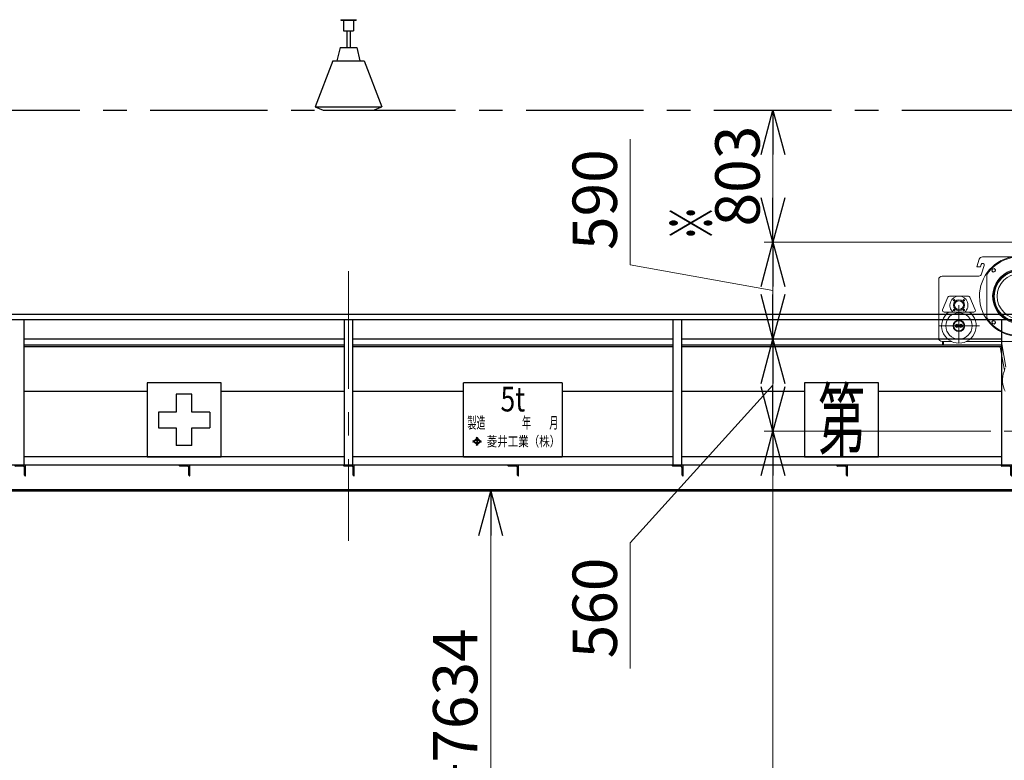
# Model space of a CAD drawing. Units: millimetres. Extents: x -185 to 185, y -134 to 137.
# Drawn here: x -76 to -9, y -18 to 32 of the extents above; entities that cross this region are included whole.
import ezdxf
from ezdxf.enums import TextEntityAlignment as Align

# ---------------------------------------------------------------- set-up
doc = ezdxf.new("R2010")
doc.units = ezdxf.units.MM
doc.header["$LTSCALE"] = 0.25
doc.linetypes.add('CENTER', pattern=[50.8, 31.75, -6.35, 6.35, -6.35])
doc.linetypes.add('DASHED2', pattern=[9.525, 6.35, -3.175])
doc.layers.add('Layer0016', color=7, linetype='Continuous')
doc.styles.add('dcStyle0', font='txt.shx', dxfattribs={"width": 0.8, "bigfont": 'bigfont'})
doc.styles.add('dcStyle1', font='ＭＳ Ｐ明朝', dxfattribs={"width": 0.8})
doc.styles.add('dcStyle3', font='ＭＳ Ｐゴシック', dxfattribs={"width": 0.8})
doc.dimstyles.new('dc_Rotated', dxfattribs={"dimtxt": 3, "dimasz": 3.000002, "dimexe": 0.6, "dimexo": 0.9, "dimgap": 0.9, "dimtad": 3, "dimdsep": 46, "dimtxsty": 'dcStyle0', "dimblk1": 'OPEN30', "dimblk2": 'OPEN30', "dimsah": 1, "dimcen": 0.09, "dimse2": 1, "dimclrd": 91, "dimclre": 91, "dimclrt": 7, "dimadec": 0, "dimazin": 2, "dimtfac": 1, "dimtdec": 4, "dimtmove": 0, "dimatfit": 3, "dimfxl": 1, "dimarcsym": 0})
doc.dimstyles.new('dc_Rotated_F1', dxfattribs={"dimtxt": 3, "dimasz": 3.000002, "dimexe": 0.6, "dimexo": 0.9, "dimgap": 0.9, "dimtad": 3, "dimdsep": 46, "dimtxsty": 'dcStyle0', "dimblk1": 'OPEN30', "dimblk2": 'OPEN30', "dimsah": 1, "dimcen": 0.09, "dimse1": 1, "dimse2": 1, "dimclrd": 91, "dimclre": 7, "dimclrt": 7, "dimadec": 0, "dimazin": 2, "dimtfac": 1, "dimtdec": 4, "dimtmove": 0, "dimatfit": 3, "dimfxl": 1, "dimarcsym": 0})

# ---------------------------------------------------------------- blocks, each defined once
blk = doc.blocks.new('DC_GROUP_HDOU0520-R0_60')
at = {"layer": 'Layer0016', "color": 7, "linetype": 'Continuous', "lineweight": 25}
for p, q in [((-53.331, 2.102), (-54.054, 2.102)), ((-54.054, 2.102), (-54.054, 2.08)), ((-53.492, 2.035), (-54.009, 2.035)), ((-53.331, 1.38), (-53.331, 2.102)), ((-53.398, 1.424), (-53.398, 1.941)), ((-53.354, 1.38), (-53.331, 1.38))]:
    blk.add_line(p, q, dxfattribs=at)
for centre, radius, start, end in [((-54.009, 2.08), 0.0444, 180, 270), ((-53.492, 1.941), 0.0944, 0, 90), ((-53.354, 1.424), 0.0444, 180, 270)]:
    blk.add_arc(centre, radius, start, end, dxfattribs=at)
blk = doc.blocks.new('DC_GROUP_HDOU0520-R0_61')
at = {"layer": 'Layer0016', "color": 7, "linetype": 'Continuous', "lineweight": 25}
for p, q in [((-31.109, 2.102), (-31.831, 2.102)), ((-31.831, 2.102), (-31.831, 2.08)), ((-31.27, 2.035), (-31.787, 2.035)), ((-31.109, 1.38), (-31.109, 2.102)), ((-31.176, 1.424), (-31.176, 1.941)), ((-31.131, 1.38), (-31.109, 1.38))]:
    blk.add_line(p, q, dxfattribs=at)
for centre, radius, start, end in [((-31.787, 2.08), 0.0444, 180, 270), ((-31.27, 1.941), 0.0944, 0, 90), ((-31.131, 1.424), 0.0444, 180, 270)]:
    blk.add_arc(centre, radius, start, end, dxfattribs=at)
blk = doc.blocks.new('DC_GROUP_HDOU0520-R0_62')
at = {"layer": 'Layer0016', "color": 7, "linetype": 'Continuous', "lineweight": 25}
for p, q in [((-8.887, 2.102), (-9.609, 2.102)), ((-9.609, 2.102), (-9.609, 2.08)), ((-9.048, 2.035), (-9.565, 2.035)), ((-8.887, 1.38), (-8.887, 2.102)), ((-8.954, 1.424), (-8.954, 1.941)), ((-8.909, 1.38), (-8.887, 1.38))]:
    blk.add_line(p, q, dxfattribs=at)
for centre, radius, start, end in [((-9.565, 2.08), 0.0444, 180, 270), ((-9.048, 1.941), 0.0944, 0, 90), ((-8.909, 1.424), 0.0444, 180, 270)]:
    blk.add_arc(centre, radius, start, end, dxfattribs=at)
blk = doc.blocks.new('DC_GROUP_HDOU0520-R0_65')
at = {"layer": 'Layer0016', "color": 7, "linetype": 'Continuous', "lineweight": 25}
for p, q in [((-19.998, 2.102), (-20.72, 2.102)), ((-20.72, 2.102), (-20.72, 2.08)), ((-20.159, 2.035), (-20.676, 2.035)), ((-19.998, 1.38), (-19.998, 2.102)), ((-20.065, 1.424), (-20.065, 1.941)), ((-20.02, 1.38), (-19.998, 1.38))]:
    blk.add_line(p, q, dxfattribs=at)
for centre, radius, start, end in [((-20.676, 2.08), 0.0444, 180, 270), ((-20.159, 1.941), 0.0944, 0, 90), ((-20.02, 1.424), 0.0444, 180, 270)]:
    blk.add_arc(centre, radius, start, end, dxfattribs=at)
blk = doc.blocks.new('DC_GROUP_HDOU0520-R0_66')
at = {"layer": 'Layer0016', "color": 7, "linetype": 'Continuous', "lineweight": 25}
for p, q in [((-42.22, 2.102), (-42.942, 2.102)), ((-42.942, 2.102), (-42.942, 2.08)), ((-42.381, 2.035), (-42.898, 2.035)), ((-42.22, 1.38), (-42.22, 2.102)), ((-42.287, 1.424), (-42.287, 1.941)), ((-42.242, 1.38), (-42.22, 1.38))]:
    blk.add_line(p, q, dxfattribs=at)
for centre, radius, start, end in [((-42.898, 2.08), 0.0444, 180, 270), ((-42.381, 1.941), 0.0944, 0, 90), ((-42.242, 1.424), 0.0444, 180, 270)]:
    blk.add_arc(centre, radius, start, end, dxfattribs=at)
blk = doc.blocks.new('DC_GROUP_HDOU0520-R0_67')
at = {"layer": 'Layer0016', "color": 7, "linetype": 'Continuous', "lineweight": 25}
for p, q in [((-75.554, 2.102), (-76.276, 2.102)), ((-76.276, 2.102), (-76.276, 2.08)), ((-75.715, 2.035), (-76.231, 2.035)), ((-75.554, 1.38), (-75.554, 2.102)), ((-75.62, 1.424), (-75.62, 1.941)), ((-75.576, 1.38), (-75.554, 1.38))]:
    blk.add_line(p, q, dxfattribs=at)
for centre, radius, start, end in [((-76.231, 2.08), 0.0444, 180, 270), ((-75.715, 1.941), 0.0944, 0, 90), ((-75.576, 1.424), 0.0444, 180, 270)]:
    blk.add_arc(centre, radius, start, end, dxfattribs=at)
blk = doc.blocks.new('DC_GROUP_HDOU0520-R0_70')
at = {"layer": 'Layer0016', "color": 7, "linetype": 'Continuous', "lineweight": 25}
for p, q in [((-64.442, 2.102), (-65.165, 2.102)), ((-65.165, 2.102), (-65.165, 2.08)), ((-64.604, 2.035), (-65.12, 2.035)), ((-64.442, 1.38), (-64.442, 2.102)), ((-64.509, 1.424), (-64.509, 1.941)), ((-64.465, 1.38), (-64.442, 1.38))]:
    blk.add_line(p, q, dxfattribs=at)
for centre, radius, start, end in [((-65.12, 2.08), 0.0444, 180, 270), ((-64.604, 1.941), 0.0944, 0, 90), ((-64.465, 1.424), 0.0444, 180, 270)]:
    blk.add_arc(centre, radius, start, end, dxfattribs=at)
blk = doc.blocks.new('DC_GROUP_HDOU0520-R0_76')
at = {"layer": 'Layer0016', "color": 6, "linetype": 'Continuous', "lineweight": 25}
for p, q in [((-62.331, 7.658), (-67.331, 7.658)), ((-67.331, 7.658), (-67.331, 2.658)), ((-62.331, 2.658), (-62.331, 7.658)), ((-64.298, 6.891), (-65.365, 6.891)), ((-65.365, 6.891), (-65.365, 5.691)), ((-64.298, 5.691), (-64.298, 6.891)), ((-66.565, 5.691), (-66.565, 4.624)), ((-65.365, 5.691), (-66.565, 5.691)), ((-63.098, 5.691), (-64.298, 5.691)), ((-63.098, 5.691), (-63.098, 4.624)), ((-66.565, 4.624), (-65.365, 4.624)), ((-65.365, 4.624), (-65.365, 3.424)), ((-64.298, 3.424), (-64.298, 4.624)), ((-64.298, 4.624), (-63.098, 4.624)), ((-64.298, 3.424), (-65.365, 3.424)), ((-67.331, 2.658), (-62.331, 2.658))]:
    blk.add_line(p, q, dxfattribs=at)
blk = doc.blocks.new('DC_GROUP_HDOU0520-R0_77')
at = {"layer": 'Layer0016', "color": 6, "linetype": 'Continuous', "lineweight": 25}
for p, q in [((-45.942, 2.658), (-45.942, 7.658)), ((-39.276, 7.658), (-45.942, 7.658)), ((-39.276, 7.658), (-39.276, 2.658)), ((-45.286, 3.753), (-45.307, 3.733)), ((-45.307, 3.733), (-45.279, 3.706)), ((-45.279, 3.706), (-45.307, 3.679)), ((-45.307, 3.679), (-45.286, 3.659)), ((-45.286, 3.753), (-45.257, 3.726)), ((-45.257, 3.686), (-45.286, 3.659)), ((-45.052, 3.919), (-45.257, 3.726)), ((-45.257, 3.686), (-45.052, 3.493)), ((-45.143, 3.794), (-45.236, 3.706)), ((-45.236, 3.706), (-45.143, 3.619)), ((-45.143, 3.794), (-45.046, 3.794)), ((-45.143, 3.619), (-45.046, 3.619)), ((-45.031, 3.899), (-45.112, 3.823)), ((-45.112, 3.823), (-44.95, 3.823)), ((-45.112, 3.59), (-45.031, 3.513)), ((-45.112, 3.59), (-44.95, 3.59)), ((-45.081, 3.946), (-45.06, 3.966)), ((-45.081, 3.946), (-45.052, 3.919)), ((-45.052, 3.493), (-45.081, 3.466)), ((-45.081, 3.467), (-45.06, 3.447)), ((-45.031, 3.939), (-45.06, 3.966)), ((-45.06, 3.447), (-45.031, 3.473)), ((-45.046, 3.794), (-45.046, 3.619)), ((-45.002, 3.966), (-45.031, 3.939)), ((-45.031, 3.899), (-44.95, 3.823)), ((-44.95, 3.59), (-45.031, 3.513)), ((-45.031, 3.473), (-45.003, 3.447)), ((-45.017, 3.794), (-44.919, 3.794)), ((-45.017, 3.794), (-45.017, 3.619)), ((-45.017, 3.619), (-44.919, 3.619)), ((-44.981, 3.946), (-45.01, 3.919)), ((-44.805, 3.726), (-45.01, 3.919)), ((-45.01, 3.493), (-44.805, 3.686)), ((-45.01, 3.493), (-44.981, 3.467)), ((-45.003, 3.966), (-44.981, 3.946)), ((-45.003, 3.447), (-44.981, 3.467)), ((-44.919, 3.794), (-44.826, 3.706)), ((-44.826, 3.706), (-44.919, 3.619)), ((-44.776, 3.753), (-44.805, 3.726)), ((-44.805, 3.686), (-44.776, 3.659)), ((-44.784, 3.706), (-44.755, 3.733)), ((-44.755, 3.679), (-44.784, 3.706)), ((-44.776, 3.753), (-44.755, 3.733)), ((-44.755, 3.679), (-44.776, 3.659)), ((-45.942, 2.658), (-39.276, 2.658))]:
    blk.add_line(p, q, dxfattribs=at)
at = {"layer": 'Layer0016', "color": 6}
for s, height, style, width, p, p2 in [('5t', 1.6667, 'dcStyle3', 0.807452, (-43.442, 5.73), (-41.776, 5.73)), ('製造\u3000\u3000\u3000\u3000年\u3000\u3000月', 0.7778, 'dcStyle1', 0.689053, (-45.686, 4.578), (-39.532, 4.578)), ('菱井工業（株）', 0.6722, 'dcStyle1', 0.855848, (-44.375, 3.37), (-39.41, 3.37))]:
    blk.add_text(s, height=height, dxfattribs=dict(at, style=style, width=width)).set_placement(p, p2, align=Align.FIT)
blk = doc.blocks.new('DC_GROUP_HDOU0520-R0_78')
at = {"layer": 'Layer0016', "color": 6, "linetype": 'Continuous', "lineweight": 25}
for p, q in [((-17.887, 7.658), (-22.887, 7.658)), ((-22.887, 7.658), (-22.887, 2.658)), ((-17.887, 2.658), (-17.887, 7.658)), ((-22.887, 2.658), (-17.887, 2.658))]:
    blk.add_line(p, q, dxfattribs=at)
at = {"layer": 'Layer0016', "color": 6, "style": 'dcStyle3', "width": 0.55}
blk.add_text('第', height=4, dxfattribs=at).set_placement((-21.987, 3.158), (-18.787, 3.158), align=Align.FIT)
blk = doc.blocks.new('DC_GROUP_HDOU0520-R0_80')
at = {"layer": 'Layer0016', "color": 30, "linetype": 'Continuous', "lineweight": 18}
for p, q in [((-11.245, 15.513), (-11.085, 16.024)), ((-5.824, 16.18), (-10.873, 16.18)), ((-11.244, 15.514), (-11.012, 15.513)), ((-11.012, 15.513), (-10.966, 15.66)), ((-10.932, 15.025), (-10.755, 15.591)), ((-10.195, 15.359), (-10.226, 15.242)), ((-10.195, 15.359), (-10.077, 15.391)), ((-10.077, 15.391), (-9.991, 15.305)), ((-13.826, 10.68), (-13.826, 14.647)), ((-13.023, 14.869), (-13.604, 14.869)), ((-13.02, 14.869), (-13.023, 14.869)), ((-11.275, 14.869), (-13.02, 14.869)), ((-11.144, 14.869), (-11.275, 14.869)), ((-10.571, 14.919), (-10.571, 12.108)), ((-10.226, 15.242), (-10.14, 15.155)), ((-10.022, 15.187), (-10.14, 15.155)), ((-10.022, 15.187), (-9.991, 15.305)), ((-13.199, 13.456), (-13.561, 12.601)), ((-11.822, 13.524), (-13.097, 13.524)), ((-11.72, 13.456), (-11.358, 12.601)), ((-13.459, 12.446), (-11.46, 12.446)), ((-12.065, 12.446), (-12.854, 12.446)), ((-12.693, 11.568), (-12.598, 11.622)), ((-12.693, 11.459), (-12.693, 11.568)), ((-12.598, 11.404), (-12.693, 11.459)), ((-12.598, 11.622), (-12.504, 11.568)), ((-12.504, 11.459), (-12.598, 11.404)), ((-12.504, 11.568), (-12.504, 11.459)), ((-12.415, 11.568), (-12.321, 11.622)), ((-12.415, 11.459), (-12.415, 11.568)), ((-12.321, 11.404), (-12.415, 11.459)), ((-12.321, 11.622), (-12.226, 11.568)), ((-12.226, 11.459), (-12.321, 11.404)), ((-12.226, 11.568), (-12.226, 11.459)), ((-10.226, 11.785), (-10.14, 11.871)), ((-10.195, 11.667), (-10.226, 11.785)), ((-10.195, 11.667), (-10.077, 11.636)), ((-10.022, 11.839), (-10.14, 11.871)), ((-10.077, 11.636), (-9.991, 11.722)), ((-10.022, 11.839), (-9.991, 11.722)), ((-12.963, 10.458), (-13.604, 10.458)), ((-13.56, 10.235), (-13.56, 10.458)), ((-13.56, 10.235), (-13.493, 10.235)), ((-13.493, 10.458), (-13.493, 10.235)), ((-2.093, 10.458), (-11.956, 10.458))]:
    blk.add_line(p, q, dxfattribs=at)
at = {"layer": 'Layer0016', "color": 30, "linetype": 'CENTER', "lineweight": 18}
for p, q in [((-12.46, 10.347), (-12.46, 12.913)), ((-13.839, 11.513), (-11.066, 11.513)), ((-9.412, 4.402), (-5.833, 4.402))]:
    blk.add_line(p, q, dxfattribs=at)
at = {"layer": 'Layer0016', "color": 30, "linetype": 'DASHED2', "lineweight": 18}
for p, q in [((-9.384, 8.519), (-9.731, 10.458)), ((-9.281, 8.733), (-9.59, 10.458))]:
    blk.add_line(p, q, dxfattribs=at)
at = {"layer": 'Layer0016', "color": 30, "linetype": 'Continuous', "lineweight": 18}
for centre, radius in [((-10.108, 15.273), 0.106), ((-8.348, 13.513), 1.778), ((-8.348, 13.513), 1.729), ((-8.348, 13.513), 1.529), ((-12.793, 13.247), 0.05), ((-12.46, 12.913), 0.372), ((-12.46, 12.913), 0.3), ((-12.126, 13.247), 0.05), ((-12.46, 11.513), 0.889), ((-12.793, 12.579), 0.05), ((-12.126, 12.579), 0.05), ((-12.46, 11.513), 0.389), ((-12.46, 11.513), 0.344), ((-12.598, 11.513), 0.0944), ((-12.598, 11.513), 0.0444), ((-12.321, 11.513), 0.0944), ((-12.321, 11.513), 0.0444), ((-10.108, 11.753), 0.106)]:
    blk.add_circle(centre, radius, dxfattribs=at)
for centre, radius, start, end in [((-10.873, 15.958), 0.222, 90.00022, 162.65828), ((-8.348, 13.513), 2.722, 101.5954, 78.40504), ((-8.348, 13.513), 2.667, 95.23218, 144.90368), ((-10.861, 15.624), 0.111, 342.65682, 162.63429), ((-8.348, 13.513), 1.833, 56.89161, 334.88511), ((-13.604, 14.647), 0.222, 90, 180), ((-11.144, 15.091), 0.222, 269.9979, 278.13228), ((-11.144, 15.091), 0.222, 278.13228, 342.65336), ((-10.348, 14.919), 0.222, 144.90378, 179.99996), ((-13.097, 13.413), 0.111, 90, 157.08717), ((-12.46, 12.913), 0.611, 310.21417, 229.78583), ((-11.822, 13.413), 0.111, 22.91283, 90), ((-12.46, 11.513), 1.169, 127.05053, 52.94946), ((-13.459, 12.558), 0.111, 157.08717, 270), ((-11.46, 12.558), 0.111, 270, 22.91283), ((-10.348, 12.108), 0.222, 180, 215.09676), ((-8.348, 13.513), 2.667, 215.09636, 264.76909), ((-13.604, 10.68), 0.222, 180, 270)]:
    blk.add_arc(centre, radius, start, end, dxfattribs=at)
at = {"layer": 'Layer0016', "color": 30, "linetype": 'DASHED2', "lineweight": 18}
blk.add_arc((-7.737, 7.863), 1.772, 77.10652, 76.47902, dxfattribs=at)
blk = doc.blocks.new('_Open30')
at = {"color": 0, "linetype": 'ByBlock', "lineweight": -2}
for p, q in [((-1, 0.267949), (0, 0)), ((0, 0), (-1, -0.267949)), ((0, 0), (-1, 0))]:
    blk.add_line(p, q, dxfattribs=at)
blk = doc.blocks.new('*D88')
at = {"layer": 'Layer0016', "color": 91, "linetype": 'Continuous', "lineweight": 13}
for p, q in [((-10.312, 4.402), (-25.631, 4.402)), ((-25.031, -84.487), (-25.031, 4.402))]:
    blk.add_line(p, q, dxfattribs=at)
at = {"layer": 'Layer0016', "color": 91, "xscale": 3.000002807615286, "yscale": 2.999989368223643}
for p, rotation in [((-25.031, 4.402), 90), ((-25.031, -84.487), 270)]:
    blk.add_blockref('_Open30', p, dxfattribs=dict(at, rotation=rotation))
at = {"layer": 'Layer0016', "color": 7, "insert": (-25.931, -35.977), "char_height": 3, "width": 33.75, "attachment_point": 8, "rotation": 90, "style": 'dcStyle0'}
blk.add_mtext('\\T1.00;揚程\u3000FL+8000', dxfattribs=at)
blk = doc.blocks.new('*D89')
at = {"layer": 'Layer0016', "color": 91, "linetype": 'Continuous', "lineweight": 13}
for p, q in [((-25.031, 4.402), (-25.031, 10.624)), ((-34.674, -3.151), (-25.031, 7.513)), ((-10.312, 4.402), (-25.631, 4.402)), ((-34.674, -11.651), (-34.674, -3.151))]:
    blk.add_line(p, q, dxfattribs=at)
at = {"layer": 'Layer0016', "color": 91, "xscale": 3.000002807615286, "yscale": 2.999989368223643}
for p, rotation in [((-25.031, 10.624), 90), ((-25.031, 4.402), 270)]:
    blk.add_blockref('_Open30', p, dxfattribs=dict(at, rotation=rotation))
at = {"layer": 'Layer0016', "color": 7, "insert": (-35.574, -4.151), "char_height": 3, "width": 12.75, "attachment_point": 9, "rotation": 90, "style": 'dcStyle0'}
blk.add_mtext('\\T1.00;560', dxfattribs=at)
blk = doc.blocks.new('*D90')
at = {"layer": 'Layer0016', "color": 91, "linetype": 'Continuous', "lineweight": 13}
for p, q in [((-34.674, 24.139), (-34.674, 15.639)), ((-3.574, 17.18), (-25.631, 17.18)), ((-25.031, 10.624), (-25.031, 17.18)), ((-34.674, 15.639), (-25.031, 13.902))]:
    blk.add_line(p, q, dxfattribs=at)
at = {"layer": 'Layer0016', "color": 91, "xscale": 3.000002807615286, "yscale": 2.999989368223643}
for p, rotation in [((-25.031, 17.18), 90), ((-25.031, 10.624), 270)]:
    blk.add_blockref('_Open30', p, dxfattribs=dict(at, rotation=rotation))
at = {"layer": 'Layer0016', "color": 7, "insert": (-35.574, 16.639), "char_height": 3, "width": 12.75, "attachment_point": 7, "rotation": 90, "style": 'dcStyle0'}
blk.add_mtext('\\T1.00;590', dxfattribs=at)
blk = doc.blocks.new('*D91')
at = {"layer": 'Layer0016', "color": 91, "linetype": 'Continuous', "lineweight": 13}
for p, q in [((-25.031, 17.18), (-25.031, 26.102)), ((-3.574, 17.18), (-25.631, 17.18))]:
    blk.add_line(p, q, dxfattribs=at)
at = {"layer": 'Layer0016', "color": 91, "xscale": 3.000002807615286, "yscale": 2.999989368223643}
for p, rotation in [((-25.031, 26.102), 90), ((-25.031, 17.18), 270)]:
    blk.add_blockref('_Open30', p, dxfattribs=dict(at, rotation=rotation))
at = {"layer": 'Layer0016', "color": 7, "insert": (-25.931, 21.641), "char_height": 3, "width": 12.75, "attachment_point": 8, "rotation": 90, "style": 'dcStyle0'}
blk.add_mtext('\\T1.00;803', dxfattribs=at)
blk = doc.blocks.new('*D93')
at = {"layer": 'Layer0016', "color": 91, "linetype": 'Continuous', "lineweight": 13}
blk.add_line((-44.107, -84.487), (-44.107, 0.335), dxfattribs=at)
at = {"layer": 'Layer0016', "color": 91, "xscale": 3.000002807615286, "yscale": 2.999989368223643}
for p, rotation in [((-44.107, 0.335), 90), ((-44.107, -84.487), 270)]:
    blk.add_blockref('_Open30', p, dxfattribs=dict(at, rotation=rotation))
at = {"layer": 'Layer0016', "color": 7, "insert": (-45.007, -31.177), "char_height": 3, "width": 45.75, "attachment_point": 8, "rotation": 90, "style": 'dcStyle0'}
blk.add_mtext('\\T1.00;ガーダー下面\u3000FL+7634', dxfattribs=at)
blk = doc.blocks.new('*D124')
at = {"layer": 'Layer0016', "color": 91, "linetype": 'Continuous', "lineweight": 13}
for p, q in [((-164.831, -10.498), (-164.831, -61.26)), ((57.391, -10.498), (57.391, -61.26)), ((-164.831, -60.66), (57.391, -60.66))]:
    blk.add_line(p, q, dxfattribs=at)
at = {"layer": 'Layer0016', "color": 91, "xscale": 3.000002807615286, "yscale": 2.999989368223643}
for p, rotation in [((-164.831, -60.66), 180), ((57.391, -60.66), 360)]:
    blk.add_blockref('_Open30', p, dxfattribs=dict(at, rotation=rotation))
at = {"layer": 'Layer0016', "color": 7, "insert": (-75.651, -59.76), "char_height": 3, "width": 45.75, "attachment_point": 8, "style": 'dcStyle0'}
blk.add_mtext('\\T1.00;走行レールスパン\u300020000', dxfattribs=at)
blk = doc.blocks.new('*D126')
at = {"layer": 'Layer0016', "color": 91, "linetype": 'Continuous', "lineweight": 13}
for p, q in [((-158.165, 1.571), (-158.165, -53.26)), ((45.724, 1.571), (45.724, -53.26)), ((-158.165, -52.66), (45.724, -52.66))]:
    blk.add_line(p, q, dxfattribs=at)
at = {"layer": 'Layer0016', "color": 91, "xscale": 3.000002807615286, "yscale": 2.999989368223643}
for p, rotation in [((-158.165, -52.66), 180), ((45.724, -52.66), 360)]:
    blk.add_blockref('_Open30', p, dxfattribs=dict(at, rotation=rotation))
at = {"layer": 'Layer0016', "color": 7, "insert": (-75.172, -51.76), "char_height": 3, "width": 39.75, "attachment_point": 8, "style": 'dcStyle0'}
blk.add_mtext('\\T1.00;横行稼動範囲\u300018350', dxfattribs=at)
blk = doc.blocks.new('DC_GROUP_HDOU0520-R0_95')
at = {"layer": 'Layer0016', "color": 8, "linetype": 'Continuous', "lineweight": 25}
for p, q in [((-54.242, 32.213), (-53.198, 32.213)), ((-54.242, 32.213), (-54.242, 32.191)), ((-54.242, 32.191), (-53.198, 32.191)), ((-54.054, 32.191), (-54.054, 31.458)), ((-53.387, 32.191), (-53.387, 31.458)), ((-53.198, 32.213), (-53.198, 32.191)), ((-54.054, 31.458), (-53.387, 31.458)), ((-53.831, 31.458), (-53.831, 30.324)), ((-53.609, 31.458), (-53.609, 30.324)), ((-54.276, 30.324), (-54.498, 29.435)), ((-54.276, 30.324), (-53.165, 30.324)), ((-53.165, 30.324), (-52.942, 29.435)), ((-54.776, 29.435), (-55.976, 26.324)), ((-54.776, 29.435), (-52.665, 29.435)), ((-52.665, 29.435), (-51.465, 26.324)), ((-55.976, 26.324), (-55.42, 26.102)), ((-55.976, 26.324), (-51.465, 26.324)), ((-55.42, 26.102), (-52.02, 26.102)), ((-52.02, 26.102), (-51.465, 26.324))]:
    blk.add_line(p, q, dxfattribs=at)

msp = doc.modelspace()

# ---------------------------------------------------------------- linework, layer by layer
at = {"layer": 'Layer0016', "color": 8, "linetype": 'CENTER', "lineweight": 25}
msp.add_line((-168.72, 26.102), (61.28, 26.102), dxfattribs=at)
at = {"layer": 'Layer0016', "color": 7, "linetype": 'CENTER', "lineweight": 18}
msp.add_line((-53.72, 15.205), (-53.72, -3.027), dxfattribs=at)
at = {"layer": 'Layer0016', "color": 4, "linetype": 'Continuous', "lineweight": 25}
for p, q in [((54.402, 12.291), (-161.842, 12.291)), ((54.402, 11.913), (-161.842, 11.913)), ((-75.665, 11.913), (-75.665, 2.102)), ((-53.998, 2.102), (-53.998, 11.913)), ((-53.442, 11.913), (-53.442, 2.102)), ((-31.776, 2.102), (-31.776, 11.913)), ((-31.22, 11.913), (-31.22, 2.102)), ((-9.554, 2.102), (-9.554, 11.913)), ((-75.665, 7.102), (-67.331, 7.102)), ((-62.331, 7.102), (-53.998, 7.102)), ((-53.442, 7.102), (-45.942, 7.102)), ((-39.276, 7.102), (-31.776, 7.102)), ((-31.22, 7.102), (-22.887, 7.102)), ((-17.887, 7.102), (-9.554, 7.102)), ((54.224, 2.102), (-161.665, 2.102)), ((-53.998, 2.658), (-75.665, 2.658)), ((-31.776, 2.658), (-53.442, 2.658)), ((-9.554, 2.658), (-31.22, 2.658))]:
    msp.add_line(p, q, dxfattribs=at)
at = {"layer": 'Layer0016', "color": 6, "linetype": 'Continuous', "lineweight": 25}
for p, q in [((-53.998, 10.624), (-75.665, 10.624)), ((-53.998, 10.102), (-75.665, 10.102)), ((-31.776, 10.624), (-53.442, 10.624)), ((-31.776, 10.102), (-53.442, 10.102)), ((-9.554, 10.624), (-31.22, 10.624)), ((-9.554, 10.102), (-31.22, 10.102)), ((53.035, 0.435), (-160.476, 0.435))]:
    msp.add_line(p, q, dxfattribs=at)
at = {"layer": 'Layer0016', "color": 7, "linetype": 'Continuous', "lineweight": 25}
for p, q in [((-53.998, 10.202), (-75.665, 10.202)), ((-31.776, 10.202), (-53.442, 10.202)), ((-9.554, 10.202), (-31.22, 10.202)), ((53.035, 0.335), (-160.476, 0.335))]:
    msp.add_line(p, q, dxfattribs=at)

# ---------------------------------------------------------------- block references
at = {"layer": 'Layer0016', "linetype": 'Continuous'}
for name in ['DC_GROUP_HDOU0520-R0_95', 'DC_GROUP_HDOU0520-R0_80', 'DC_GROUP_HDOU0520-R0_76', 'DC_GROUP_HDOU0520-R0_77', 'DC_GROUP_HDOU0520-R0_78', 'DC_GROUP_HDOU0520-R0_67', 'DC_GROUP_HDOU0520-R0_70', 'DC_GROUP_HDOU0520-R0_60', 'DC_GROUP_HDOU0520-R0_66', 'DC_GROUP_HDOU0520-R0_61', 'DC_GROUP_HDOU0520-R0_65', 'DC_GROUP_HDOU0520-R0_62']:
    msp.add_blockref(name, (0, 0), dxfattribs=at)

# ---------------------------------------------------------------- texts
at = {"layer": 'Layer0016', "color": 7, "style": 'dcStyle0', "width": 1.12}
msp.add_text('※', height=3, rotation=90, dxfattribs=at).set_placement((-29.031, 17.269), (-29.031, 19.669), align=Align.FIT)

# ---------------------------------------------------------------- dimensions: what is measured, and where the dimension line sits
at = {"layer": 'Layer0016', "linetype": 'Continuous', "lineweight": 13}
for base, p1, p2, text, dimstyle, override, picture, middle in [((-25.031, 17.18), (-25.031, 10.624), (-2.674, 17.18), '590', 'dc_Rotated', {"dimtxt": 3, "dimasz": 3.000002, "dimexe": 0.6, "dimexo": 0.9, "dimgap": 10.54307, "dimtad": 3, "dimtih": 0, "dimtoh": 0, "dimdec": 2, "dimlfac": 1, "dimzin": 8, "dimtxsty": 'dcStyle0', "dimblk1": 'Open30', "dimblk2": 'Open30', "dimsah": 1, "dimse1": 1, "dimclrd": 91, "dimclre": 91, "dimclrt": 7, "dimazin": 2, "dimtofl": 1, "dimtolj": 0, "dimtzin": 8, "dimarcsym": 1}, '*D90', (-25.031, 20.239)), ((-25.031, 26.102), (-2.674, 17.18), (-25.031, 26.102), '803', 'dc_Rotated', {"dimtxt": 3, "dimasz": 3.000002, "dimexe": 0.6, "dimexo": 0.9, "dimgap": 0.9, "dimtad": 3, "dimtih": 0, "dimtoh": 0, "dimdec": 2, "dimlfac": 1, "dimzin": 8, "dimtxsty": 'dcStyle0', "dimblk1": 'Open30', "dimblk2": 'Open30', "dimsah": 1, "dimse2": 1, "dimclrd": 91, "dimclre": 91, "dimclrt": 7, "dimazin": 2, "dimtofl": 1, "dimtolj": 0, "dimtzin": 8, "dimarcsym": 1}, '*D91', (-25.031, 21.641)), ((-25.031, 10.624), (-9.412, 4.402), (-25.031, 10.624), '560', 'dc_Rotated', {"dimtxt": 3, "dimasz": 3.000002, "dimexe": 0.6, "dimexo": 0.9, "dimgap": 10.54307, "dimtad": 3, "dimtih": 0, "dimtoh": 0, "dimdec": 2, "dimlfac": 1, "dimzin": 8, "dimtxsty": 'dcStyle0', "dimblk1": 'Open30', "dimblk2": 'Open30', "dimsah": 1, "dimse2": 1, "dimclrd": 91, "dimclre": 91, "dimclrt": 7, "dimazin": 2, "dimtofl": 1, "dimtolj": 0, "dimtzin": 8, "dimarcsym": 1}, '*D89', (-25.031, -7.751)), ((-25.031, 4.402), (-25.031, -84.487), (-9.412, 4.402), '揚程\u3000FL+8000', 'dc_Rotated', {"dimtxt": 3, "dimasz": 3.000002, "dimexe": 0.6, "dimexo": 0.9, "dimgap": 0.9, "dimtad": 3, "dimtih": 0, "dimtoh": 0, "dimdec": 2, "dimlfac": 1, "dimzin": 8, "dimtxsty": 'dcStyle0', "dimblk1": 'Open30', "dimblk2": 'Open30', "dimsah": 1, "dimse1": 1, "dimclrd": 91, "dimclre": 91, "dimclrt": 7, "dimazin": 2, "dimtofl": 1, "dimtolj": 0, "dimtzin": 8, "dimarcsym": 1}, '*D88', (-25.031, -35.977)), ((-44.107, 0.335), (-44.107, -84.487), (-44.107, 0.335), 'ガーダー下面\u3000FL+7634', 'dc_Rotated_F1', {"dimtxt": 3, "dimasz": 3.000002, "dimexe": 0.6, "dimexo": 0.9, "dimgap": 0.9, "dimtad": 3, "dimtih": 0, "dimtoh": 0, "dimdec": 2, "dimlfac": 1, "dimzin": 8, "dimtxsty": 'dcStyle0', "dimblk1": 'Open30', "dimblk2": 'Open30', "dimsah": 1, "dimse1": 1, "dimse2": 1, "dimclrd": 91, "dimclre": 7, "dimclrt": 7, "dimazin": 2, "dimtofl": 1, "dimtolj": 0, "dimtzin": 8, "dimarcsym": 1}, '*D93', (-44.107, -31.177))]:
    dim = msp.add_linear_dim(base=base, p1=p1, p2=p2, angle=90, text=text, dimstyle=dimstyle, override=override, dxfattribs=at)
    dim.commit()
    dim.dimension.update_dxf_attribs({"geometry": picture, "text_midpoint": middle, "dimtype": 160})
for base, p1, p2, text, override, picture, middle in [((45.724, -52.66), (-158.165, 2.471), (45.724, 2.471), '横行稼動範囲\u300018350', {"dimtxt": 3, "dimasz": 3.000002, "dimexe": 0.6, "dimexo": 0.9, "dimgap": 0.9, "dimtad": 3, "dimtih": 0, "dimtoh": 0, "dimdec": 2, "dimlfac": 1, "dimzin": 8, "dimtxsty": 'dcStyle0', "dimblk1": 'Open30', "dimblk2": 'Open30', "dimsah": 1, "dimclrd": 91, "dimclre": 91, "dimclrt": 7, "dimazin": 2, "dimtofl": 1, "dimtolj": 0, "dimtzin": 8, "dimarcsym": 1}, '*D126', (-75.172, -52.66)), ((57.391, -60.66), (-164.831, -9.598), (57.391, -9.598), '走行レールスパン\u300020000', {"dimtxt": 3, "dimasz": 3.000002, "dimexe": 0.6, "dimexo": 0.9, "dimgap": 0.9, "dimtad": 3, "dimtih": 0, "dimtoh": 0, "dimdec": 2, "dimlfac": 1, "dimzin": 8, "dimtxsty": 'dcStyle0', "dimblk1": 'Open30', "dimblk2": 'Open30', "dimsah": 1, "dimclrd": 91, "dimclre": 91, "dimclrt": 7, "dimazin": 2, "dimtix": 1, "dimtofl": 1, "dimtolj": 0, "dimtzin": 8, "dimarcsym": 1}, '*D124', (-75.651, -60.66))]:
    dim = msp.add_linear_dim(base=base, p1=p1, p2=p2, text=text, dimstyle='dc_Rotated', override=override, dxfattribs=at)
    dim.commit()
    dim.dimension.update_dxf_attribs({"geometry": picture, "text_midpoint": middle, "dimtype": 160})

doc.saveas('drawing.dxf')
